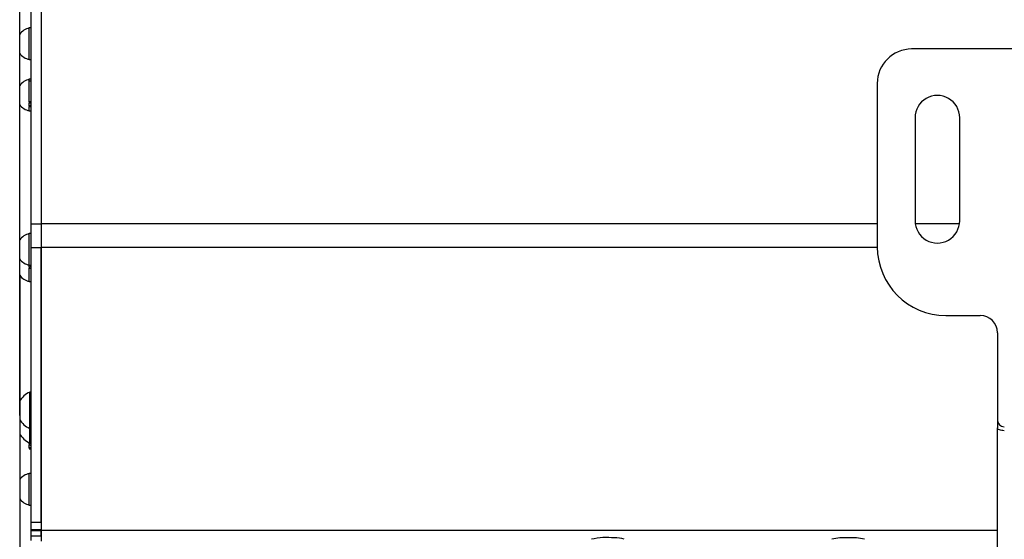
# Model space of a CAD drawing. Extents: x 0 to 841, y 0 to 594.
# Drawn here: x 50 to 107, y 472 to 502 of the extents above; entities that cross this region are included whole.
import ezdxf

# ---------------------------------------------------------------- set-up
doc = ezdxf.new("R2010")
doc.units = 0
doc.layers.get('0').update_dxf_attribs({"linetype": 'CONTINUOUS'})
doc.styles.add('SLDTEXTSTYLE1', font='ARIAL.TTF', dxfattribs={"width": 0.948})
doc.dimstyles.new('SLDDIMSTYLE0', dxfattribs={"dimtxt": 3.5, "dimasz": 3.5, "dimexe": 0, "dimexo": 0.0625, "dimgap": 0.875, "dimtad": 1, "dimlfac": 5, "dimrnd": 1e-09, "dimzin": 12, "dimsah": 1, "dimcen": 0.09, "dimazin": 3, "dimtfac": 1, "dimtofl": 0, "dimtmove": 0, "dimatfit": 3})

# ---------------------------------------------------------------- blocks, each defined once
blk = doc.blocks.new('*D9')
at = {"color": 7, "linetype": 'CONTINUOUS'}
for p, q in [((49.783, 486.905), (49.783, 318.041)), ((67.743, 341.618), (67.743, 318.041)), ((49.783, 319.041), (24.885, 319.041)), ((67.743, 319.041), (49.783, 319.041))]:
    blk.add_line(p, q, dxfattribs=at)
for points in [[(49.783, 319.041), (53.283, 318.641), (53.283, 319.441)], [(67.743, 319.041), (64.243, 319.441), (64.243, 318.641)]]:
    blk.add_solid(points, dxfattribs=at)
at = {"color": 7, "linetype": 'CONTINUOUS', "style": 'SLDTEXTSTYLE1', "width": 0.948}
for s, p in [('V2', (34.468, 330.772)), ('Min.100', (28.529, 325.405)), ('Max.1000', (26.127, 320.039))]:
    blk.add_text(s, height=3.5, dxfattribs=at).set_placement(p)
blk = doc.blocks.new('*D10')
at = {"color": 7, "linetype": 'CONTINUOUS'}
for p, q in [((49.783, 488.005), (49.783, 519.669)), ((114.743, 493.072), (114.743, 519.669)), ((49.783, 518.669), (114.743, 518.669))]:
    blk.add_line(p, q, dxfattribs=at)
for points in [[(49.783, 518.669), (53.283, 518.269), (53.283, 519.069)], [(114.743, 518.669), (111.243, 519.069), (111.243, 518.269)]]:
    blk.add_solid(points, dxfattribs=at)
at = {"color": 7, "linetype": 'CONTINUOUS', "style": 'SLDTEXTSTYLE1', "width": 0.948}
for s, p in [('Min.80', (75.099, 525.033)), ('Max.700', (72.698, 519.667))]:
    blk.add_text(s, height=3.5, dxfattribs=at).set_placement(p)
blk = doc.blocks.new('*D12')
at = {"color": 7, "linetype": 'CONTINUOUS'}
for p, q in [((49.783, 478.724), (49.783, 534.147)), ((284.288, 488.952), (284.288, 534.147)), ((284.288, 533.147), (49.783, 533.147))]:
    blk.add_line(p, q, dxfattribs=at)
for points in [[(49.783, 533.147), (53.283, 532.747), (53.283, 533.547)], [(284.288, 533.147), (280.788, 533.547), (280.788, 532.747)]]:
    blk.add_solid(points, dxfattribs=at)
at = {"color": 7, "linetype": 'CONTINUOUS', "style": 'SLDTEXTSTYLE1', "width": 0.948}
blk.add_text('B', height=3.5, dxfattribs=at).set_placement((165.096, 534.159))

msp = doc.modelspace()

# ---------------------------------------------------------------- linework, layer by layer
at = {"color": 7, "linetype": 'CONTINUOUS'}
for p, q in [((50.4431, 489.9014), (50.4431, 504.872)), ((51.0431, 504.872), (51.0431, 489.9014)), ((50.4431, 501.2972), (50.3431, 501.2972)), ((50.3431, 499.4572), (50.3431, 501.2972)), ((127.7431, 500.0724), (101.7431, 500.0724)), ((50.3431, 499.4572), (50.4431, 499.4572)), ((50.4431, 498.3089), (50.3431, 498.3089)), ((50.3431, 498.1912), (50.3431, 498.3089)), ((50.3431, 496.9957), (50.3431, 498.1912)), ((50.4431, 498.1912), (50.3431, 498.1912)), ((99.7431, 498.0724), (99.7431, 488.5524)), ((50.3431, 496.9957), (50.3431, 496.9434)), ((50.4431, 496.9957), (50.3431, 496.9957)), ((50.3431, 496.7691), (50.3431, 496.9434)), ((50.3431, 496.7691), (50.3431, 496.7168)), ((50.3431, 496.4689), (50.3431, 496.7168)), ((50.3431, 496.7168), (50.4431, 496.7168)), ((50.3431, 496.4689), (50.4431, 496.4689)), ((101.9431, 496.0724), (101.9431, 490.0724)), ((104.5431, 490.0724), (104.5431, 496.0724)), ((50.4431, 488.5067), (50.4431, 489.9014)), ((51.0431, 489.9014), (51.0431, 488.5067)), ((50.4431, 489.3221), (50.3431, 489.3221)), ((50.3431, 487.4821), (50.3431, 489.3221)), ((50.4431, 472.5196), (50.4431, 488.5067)), ((51.0431, 488.5067), (51.0431, 472.0398)), ((51.0431, 472.5196), (51.0431, 488.5067)), ((50.3431, 487.4821), (50.4431, 487.4821)), ((50.3431, 487.3686), (50.3431, 487.4821)), ((50.3431, 487.3686), (50.3431, 487.3163)), ((50.3431, 486.5348), (50.3431, 487.3163)), ((50.3431, 487.3163), (50.4431, 487.3163)), ((50.3431, 486.5348), (50.4431, 486.5348)), ((103.7431, 484.5524), (105.7431, 484.5524)), ((106.7431, 483.5524), (106.7431, 478.4724)), ((50.4431, 480.0853), (50.3671, 480.0853)), ((50.3671, 479.1268), (50.3671, 480.0853)), ((50.3671, 477.9853), (50.3671, 479.1268)), ((106.7431, 478.4724), (106.7431, 478.0238)), ((50.3671, 477.9853), (50.4431, 477.9853)), ((50.3671, 477.1486), (50.3671, 477.9853)), ((106.7431, 466.4724), (106.7431, 478.0238)), ((50.3431, 477.0745), (50.3431, 477.1584)), ((50.3431, 477.0745), (50.3431, 477.0222)), ((50.4431, 477.0745), (50.3431, 477.0745)), ((50.3431, 476.8479), (50.3431, 477.0222)), ((50.3431, 476.8479), (50.3431, 476.7956)), ((50.3431, 476.7956), (50.4431, 476.7956)), ((50.3671, 477.1486), (50.4431, 477.1486)), ((50.4431, 475.3596), (50.3431, 475.3596)), ((50.3431, 473.5196), (50.3431, 475.3596)), ((50.3431, 473.5196), (50.4431, 473.5196)), ((50.4431, 472.5196), (51.0431, 472.5196)), ((50.4431, 472.0948), (50.4431, 472.5196)), ((50.4431, 472.0948), (51.0431, 472.0948)), ((50.4431, 472.0398), (50.4431, 472.0948)), ((51.0431, 472.0398), (51.0431, 472.0948)), ((50.4431, 471.7217), (50.4431, 472.0398)), ((50.4431, 471.7217), (51.0431, 471.7217)), ((50.4431, 471.4602), (50.4431, 471.7217)), ((51.0431, 472.0398), (51.0431, 471.421)), ((51.0431, 471.7217), (51.0431, 472.0398))]:
    msp.add_line(p, q, dxfattribs=at)
at = {"color": 8, "linetype": 'CONTINUOUS'}
for p, q in [((50.4431, 489.9014), (51.0431, 489.9014)), ((99.7431, 489.9014), (51.0431, 489.9014)), ((104.5318, 489.9014), (101.9544, 489.9014)), ((50.4431, 488.5067), (51.0431, 488.5067)), ((99.7434, 488.5067), (51.0431, 488.5067)), ((50.4431, 472.0398), (51.0431, 472.0398)), ((106.7431, 472.0398), (51.0431, 472.0398))]:
    msp.add_line(p, q, dxfattribs=at)
msp.add_lwpolyline([(107.1431, 477.8481), (107.0651, 477.8515), (106.99, 477.8615), (106.9209, 477.8777), (106.8603, 477.8995), (106.8105, 477.9262), (106.7736, 477.9565), (106.7508, 477.9895), (106.7431, 478.0238)], dxfattribs=at)
at = {"color": 7, "linetype": 'CONTINUOUS'}
for centre, radius, start, end in [((50.5487, 500.3772), 0.9427, 102.598812, 144.307443), ((50.5487, 500.3772), 0.9427, 215.692557, 257.401188), ((101.7431, 498.0724), 2, 90.000084, 179.999916), ((50.5487, 497.3889), 0.9427, 102.598812, 144.307443), ((103.2431, 496.0724), 1.3, 359.999958, 180.000042), ((50.5487, 497.3889), 0.9427, 215.692557, 257.401188), ((50.4326, 497.1975), 0.2693, 250.593236, 272.236371), ((50.4326, 496.5151), 0.2693, 87.763629, 109.406764), ((103.2431, 490.0724), 1.3, 179.999926, 0.000074), ((50.5487, 488.4021), 0.9427, 102.598812, 144.307443), ((103.7431, 488.5524), 4, 180.000098, 269.999987), ((50.5487, 488.4021), 0.9427, 215.692557, 257.401188), ((50.4326, 487.1146), 0.2693, 87.763629, 109.406764), ((50.5487, 487.4548), 0.9427, 215.691411, 257.401485), ((105.7431, 483.5524), 1, 359.999914, 89.999745), ((50.7831, 479.0353), 1.1294, 111.609922, 152.298885), ((50.7831, 479.0353), 1.1294, 207.701115, 248.390078), ((107.1431, 478.4724), 0.4, 180.000667, 269.999333), ((50.7831, 478.1986), 1.1294, 207.701115, 248.390078), ((50.4326, 477.2763), 0.2694, 250.596951, 272.235995), ((50.4326, 476.5937), 0.2694, 87.766196, 109.400858), ((50.5487, 474.4396), 0.9427, 102.598515, 144.308589), ((50.5487, 474.4395), 0.9427, 215.691984, 257.401336), ((83.978, 467.7371), 3.8907, 83.293946, 103.146721), ((84.5485, 470.3416), 1.2649, 69.423371, 95.270077), ((97.8039, 468.8891), 2.7306, 84.778897, 105.087314), ((98.2958, 468.9887), 2.6309, 74.631076, 95.309979)]:
    msp.add_arc(centre, radius, start, end, dxfattribs=at)

# ---------------------------------------------------------------- dimensions: what is measured, and where the dimension line sits
for base, p1, p2, text, picture, middle in [((49.7831, 533.147), (284.2877, 488.9521), (49.7831, 478.7236), 'B', '*D12', (167.0354, 533.147)), ((114.7431, 518.6688), (49.7831, 488.0048), (114.7431, 493.0724), 'Min.80\\PMax.700', '*D10', (82.2631, 518.6688)), ((49.7831, 319.0409), (67.7431, 341.6177), (49.7831, 486.9048), 'V2\\PMin.100\\PMax.1000', '*D9', (37.0291, 319.0409))]:
    dim = msp.add_linear_dim(base=base, p1=p1, p2=p2, text=text, dimstyle='SLDDIMSTYLE0', dxfattribs=at)
    dim.commit()
    dim.dimension.update_dxf_attribs({"geometry": picture, "text_midpoint": middle, "dimtype": 160})

doc.saveas('drawing.dxf')
